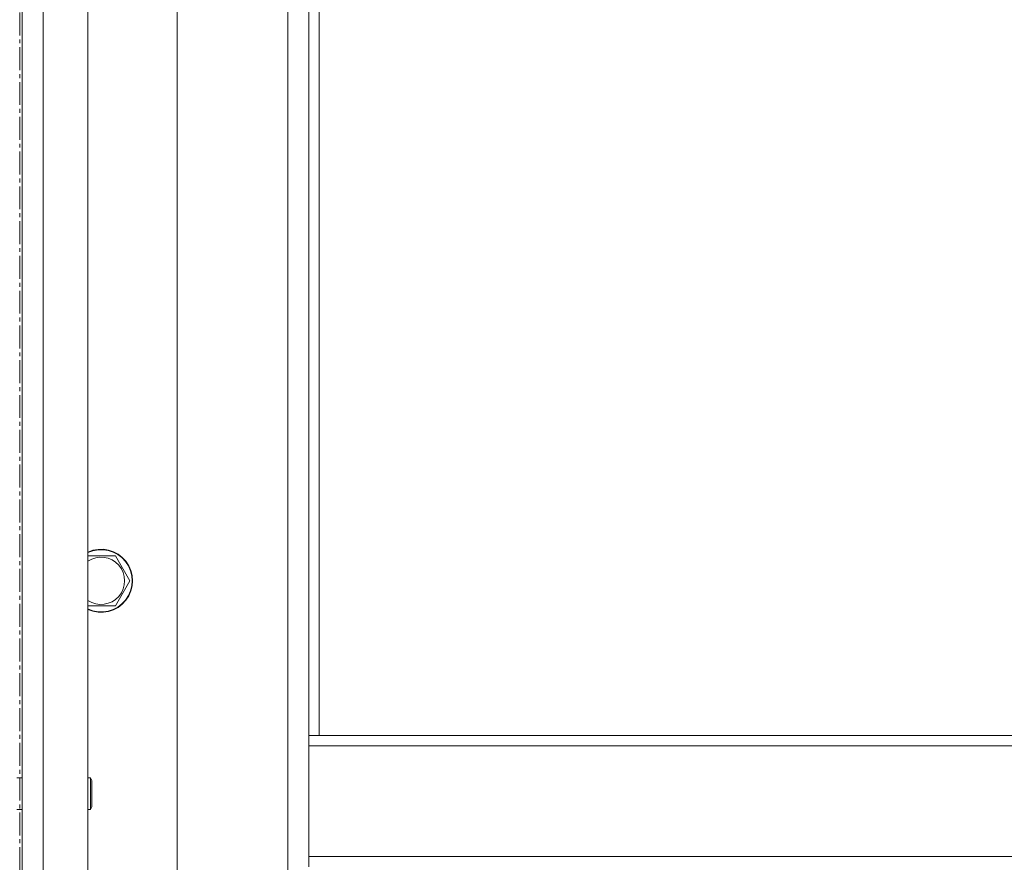
# Model space of a CAD drawing. Units: millimetres. Extents: x 0 to 39558, y -10 to 27300.
# Drawn here: x 5667 to 6042, y 19606 to 19926 of the extents above; entities that cross this region are included whole.
import ezdxf

# ---------------------------------------------------------------- set-up
doc = ezdxf.new("R2010")
doc.units = ezdxf.units.MM
doc.linetypes.add('K5LT_AXLED', pattern=[13.225, 8.725, -1.5, 1.5, -1.5])
doc.linetypes.add('K5LT_THIN', pattern=[0])
doc.layers.add('OSI', color=2, linetype='Continuous', true_color=0xffff00)
doc.layers.add('R', color=1, linetype='Continuous', true_color=0xff0000)

msp = doc.modelspace()

# ---------------------------------------------------------------- linework, layer by layer
at = {"layer": 'OSI', "color": 30, "linetype": 'K5LT_AXLED', "lineweight": 18, "true_color": 0xff8000}
msp.add_line((5667.16, 15754.05), (5667.16, 20758.27), dxfattribs=at)
msp.add_line((5667.16, 15754.05), (5667.16, 20758.27), dxfattribs=at)
at = {"layer": 'R', "color": 7, "linetype": 'K5LT_THIN', "lineweight": 18}
for p, q in [((5668.07, 18452.27), (5668.07, 20244.27)), ((5668.07, 18452.27), (5668.07, 20244.27)), ((5676.07, 20244.27), (5676.07, 18452.27)), ((5676.07, 20244.27), (5676.07, 18452.27)), ((5693.07, 20244.27), (5693.07, 18452.27)), ((5693.07, 20244.27), (5693.07, 18452.27)), ((5668.07, 19637.6), (5668.07, 20033.27)), ((5668.07, 19637.6), (5668.07, 20033.27)), ((5727.07, 20026.27), (5727.07, 19390.27)), ((5727.07, 20026.27), (5727.07, 19390.27)), ((5769.07, 19390.27), (5769.07, 20026.27)), ((5769.07, 19390.27), (5769.07, 20026.27)), ((5777.07, 20026.27), (5777.07, 19653.77)), ((5777.07, 20026.27), (5777.07, 19653.77)), ((5781.07, 20026.27), (5781.07, 19653.77)), ((5781.07, 20026.27), (5781.07, 19653.77)), ((5693.07, 19722.05), (5703.55, 19722.05)), ((5693.07, 19722.05), (5703.55, 19722.05)), ((5703.55, 19722.05), (5709.04, 19712.55)), ((5703.55, 19722.05), (5709.04, 19712.55)), ((5709.04, 19712.55), (5703.55, 19703.05)), ((5709.04, 19712.55), (5703.55, 19703.05)), ((5703.55, 19703.05), (5693.07, 19703.05)), ((5703.55, 19703.05), (5693.07, 19703.05)), ((6304.07, 19653.77), (5777.07, 19653.77)), ((5777.07, 19649.77), (5777.07, 19653.77)), ((6304.07, 19653.77), (5777.07, 19653.77)), ((5777.07, 19649.77), (5777.07, 19653.77)), ((6304.07, 19649.77), (5777.07, 19649.77)), ((5777.07, 19607.77), (5777.07, 19649.77)), ((6304.07, 19649.77), (5777.07, 19649.77)), ((5777.07, 19607.77), (5777.07, 19649.77)), ((5666.07, 19637.6), (5668.07, 19637.6)), ((5666.07, 19637.6), (5668.07, 19637.6)), ((5693.07, 19637.6), (5693.99, 19637.6)), ((5693.07, 19637.6), (5693.99, 19637.6)), ((5693.99, 19637.6), (5694.57, 19636.6)), ((5693.99, 19637.6), (5694.57, 19636.6)), ((5693.99, 19637.6), (5693.99, 19631.6)), ((5693.99, 19637.6), (5693.99, 19631.6)), ((5694.57, 19636.6), (5694.57, 19631.6)), ((5694.57, 19636.6), (5694.57, 19631.6)), ((5693.99, 19631.6), (5693.99, 19625.6)), ((5693.99, 19631.6), (5693.99, 19625.6)), ((5694.57, 19631.6), (5694.57, 19626.6)), ((5694.57, 19631.6), (5694.57, 19626.6)), ((5693.99, 19625.6), (5694.57, 19626.6)), ((5693.99, 19625.6), (5694.57, 19626.6)), ((5666.07, 19625.6), (5668.07, 19625.6)), ((5666.07, 19625.6), (5668.07, 19625.6)), ((5668.07, 19383.27), (5668.07, 19625.6)), ((5668.07, 19383.27), (5668.07, 19625.6)), ((5693.07, 19625.6), (5693.99, 19625.6)), ((5693.07, 19625.6), (5693.99, 19625.6)), ((6304.07, 19607.77), (5777.07, 19607.77)), ((5777.07, 19603.77), (5777.07, 19607.77)), ((6304.07, 19607.77), (5777.07, 19607.77)), ((5777.07, 19603.77), (5777.07, 19607.77))]:
    msp.add_line(p, q, dxfattribs=at)
for radius, start, end in [(12, 245.3757, 114.6243), (12, 245.3757, 114.6243), (11.83, 244.9905, 115.0095), (11.83, 244.9905, 115.0095), (8.97, 236.1336, 123.8664), (8.97, 236.1336, 123.8664)]:
    msp.add_arc((5698.07, 19712.55), radius, start, end, dxfattribs=at)

doc.saveas('drawing.dxf')
